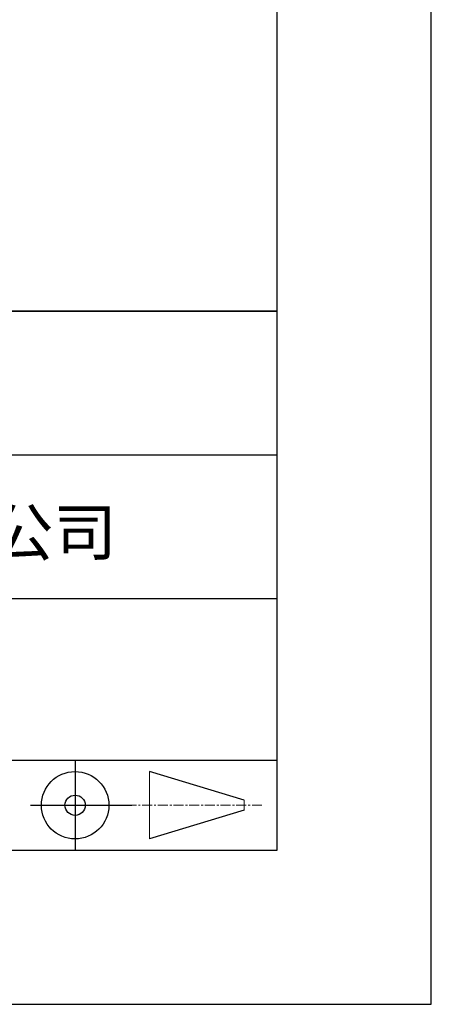
# Model space of a CAD drawing. Units: millimetres. Extents: x 11 to 308, y 0 to 210.
# Drawn here: x 281 to 308, y 0 to 64 of the extents above; entities that cross this region are included whole.
import ezdxf

# ---------------------------------------------------------------- set-up
doc = ezdxf.new("R2010")
doc.units = ezdxf.units.MM
doc.linetypes.add('CENTER', pattern=[10.16, 6.35, -1.27, 1.27, -1.27])
for name, color, linetype in [('1轮廓实线层', 7, 'Continuous'), ('6文字层', 3, 'Continuous'), ('细实线层', 7, 'Continuous')]:
    doc.layers.add(name, color=color, linetype=linetype)
doc.layers.add('3中心线层', color=1, linetype='CENTER', lineweight=9)
doc.layers.add('粗实线层', color=7, linetype='Continuous', lineweight=25)

# ---------------------------------------------------------------- blocks, each defined once
blk = doc.blocks.new('*X48')
at = {"layer": '粗实线层'}
for p, q in [((138.5, -95), (138.5, 95)), ((-138.5, -95), (138.5, -95))]:
    blk.add_line(p, q, dxfattribs=at)
at = {"layer": '细实线层'}
for p, q in [((148.5, -105), (148.5, 105)), ((-148.5, -105), (148.5, -105))]:
    blk.add_line(p, q, dxfattribs=at)

msp = doc.modelspace()

# ---------------------------------------------------------------- linework, layer by layer
at = {"layer": '1轮廓实线层'}
msp.add_line((157.653382, 9.90482), (297.653382, 9.90482), dxfattribs=at)
at = {"layer": '3中心线层', "color": 7}
for p, q in [((289.392739, 10.637824), (289.392739, 15.012824)), ((295.517739, 12.497199), (295.517739, 13.153449))]:
    msp.add_line(p, q, dxfattribs=at)
at = {"layer": '3中心线层', "color": 7, "ltscale": 0.1}
msp.add_line((296.668271, 12.825324), (287.94419, 12.825324), dxfattribs=at)
at = {"layer": '粗实线层'}
for p, q in [((212.211407, 44.90482), (297.653382, 44.90482)), ((297.653382, 44.90482), (212.211407, 44.90482)), ((212.211407, 35.571487), (297.653382, 35.571487)), ((212.211407, 26.238153), (297.653382, 26.238153)), ((212.211407, 15.745828), (297.653382, 15.745828))]:
    msp.add_line(p, q, dxfattribs=at)
at = {"layer": '细实线层'}
for p, q in [((284.567207, 15.745828), (284.567207, 9.90482)), ((295.517739, 13.153449), (289.392739, 15.012824)), ((281.679707, 12.825324), (288.242207, 12.825324)), ((295.517739, 12.497199), (289.392739, 10.637824))]:
    msp.add_line(p, q, dxfattribs=at)
for radius in [2.1875, 0.65625]:
    msp.add_circle((284.567207, 12.825324), radius, dxfattribs=at)

# ---------------------------------------------------------------- block references
at = {"layer": '粗实线层'}
msp.add_blockref('*X48', (159.153382, 104.90482), dxfattribs=at)

# ---------------------------------------------------------------- texts
at = {"layer": '6文字层', "insert": (260.658018, 30.552566), "char_height": 3, "width": 54.93811809, "attachment_point": 5}
msp.add_mtext('{\\fMicrosoft YaHei|b0|i0|c134|p34;联合光科技（北京）有限公司}', dxfattribs=at)

doc.saveas('drawing.dxf')
